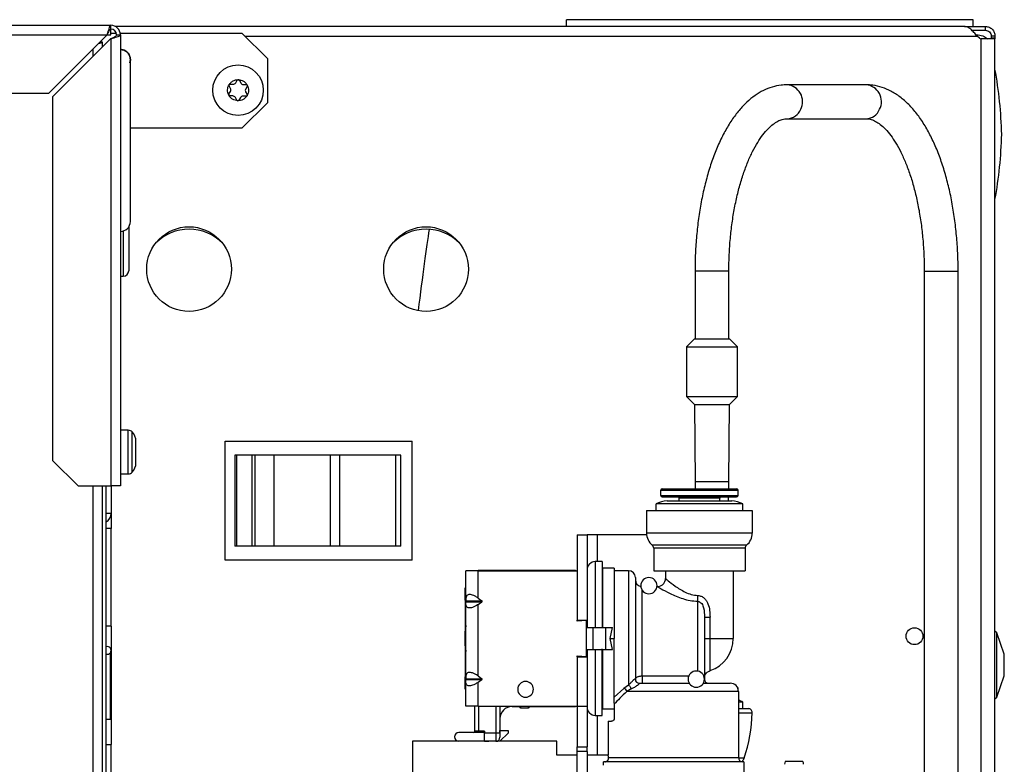
# Model space of a CAD drawing. Units: inches. Extents: x 21 to 130, y 19 to 141.
# Drawn here: x 83 to 91, y 135 to 140 of the extents above; entities that cross this region are included whole.
import ezdxf

# ---------------------------------------------------------------- set-up
doc = ezdxf.new("R2010")
doc.units = ezdxf.units.IN
doc.header["$MEASUREMENT"] = 0

msp = doc.modelspace()

# ---------------------------------------------------------------- linework, layer by layer
at = {"color": 7, "linetype": 'Continuous', "lineweight": 25}
for p, q in [((87.5118, 140.4211), (87.5118, 140.4715)), ((90.5118, 140.4715), (87.5118, 140.4715)), ((90.5118, 140.4211), (90.5118, 140.4715)), ((82.521, 140.4301), (84.1467, 140.4301)), ((84.1467, 140.4021), (84.1467, 140.4301)), ((84.1467, 140.3601), (84.1467, 140.4021)), ((84.1467, 140.3726), (84.1868, 140.3726)), ((90.448, 140.4211), (84.1811, 140.4211)), ((84.2156, 140.3726), (85.1147, 140.3726)), ((85.3027, 140.1846), (85.1147, 140.3726)), ((90.448, 140.4211), (90.6038, 140.4211)), ((90.5025, 140.3931), (90.6038, 140.3931)), ((90.5118, 140.3849), (90.5118, 140.3931)), ((90.6038, 140.3931), (90.6038, 140.4211)), ((61.8058, 140.3601), (84.1189, 140.3601)), ((84.1189, 140.3601), (83.6889, 139.9301)), ((83.7167, 139.9023), (84.1467, 140.3323)), ((84.0855, 140.3063), (84.065, 140.3063)), ((84.0855, 140.271), (84.0855, 140.3063)), ((84.1467, 140.3323), (84.1467, 137.0301)), ((84.1887, 140.3601), (84.2167, 140.3601)), ((84.2167, 140.3601), (84.2167, 137.0301)), ((90.5585, 140.3361), (90.5416, 140.3511)), ((90.5718, 133.6896), (90.5718, 140.3311)), ((90.6738, 140.3311), (90.5718, 140.3311)), ((90.6738, 140.3511), (90.6458, 140.3511)), ((90.6458, 140.3511), (90.6458, 140.3361)), ((90.6738, 140.3361), (90.6458, 140.3361)), ((90.6458, 140.3361), (90.6458, 140.3311)), ((90.6738, 140.3511), (90.6738, 140.3361)), ((90.6738, 140.3361), (90.6738, 140.3311)), ((90.6738, 133.6896), (90.6738, 140.3311)), ((84.291, 140.1773), (84.2862, 140.1531)), ((84.2862, 140.1531), (84.291, 140.1773)), ((84.291, 140.1773), (84.2884, 140.158)), ((84.291, 138.9829), (84.291, 140.1774)), ((85.3027, 140.1846), (85.3027, 139.8591)), ((85.0687, 140.0061), (85.0799, 140.0243)), ((85.0955, 140.0239), (85.1057, 140.0051)), ((85.0179, 139.9231), (85.0291, 139.9414)), ((85.0297, 139.9638), (85.0195, 139.9826)), ((85.0276, 139.9959), (85.049, 139.9953)), ((85.1249, 139.9933), (85.1462, 139.9928)), ((85.1419, 139.9384), (85.1521, 139.9196)), ((85.1537, 139.9791), (85.1425, 139.9609)), ((89.7218, 139.9908), (89.1392, 139.9908)), ((61.9938, 139.9301), (83.6889, 139.9301)), ((83.7167, 139.9023), (83.7167, 137.2181)), ((85.0467, 139.9089), (85.0253, 139.9094)), ((85.0761, 139.8783), (85.0659, 139.8971)), ((85.1028, 139.8961), (85.0916, 139.8779)), ((85.1147, 139.6711), (85.3027, 139.8591)), ((85.1439, 139.9063), (85.1226, 139.9069)), ((89.1392, 139.7408), (89.7218, 139.7408)), ((85.1147, 139.6711), (84.291, 139.6711)), ((84.2787, 138.942), (84.2787, 138.618)), ((84.2167, 138.578), (84.2387, 138.578)), ((88.4593, 138.6158), (88.4593, 138.1158)), ((88.7093, 138.1158), (88.7093, 138.6158)), ((90.1518, 138.6158), (90.1518, 134.5548)), ((90.4018, 134.5548), (90.4018, 138.6158)), ((88.4558, 138.1158), (88.3968, 138.0568)), ((88.4558, 138.1158), (88.7025, 138.1158)), ((88.7025, 138.1158), (88.7128, 138.1158)), ((88.7718, 138.0568), (88.7128, 138.1158)), ((88.3968, 138.0568), (88.3968, 137.6898)), ((88.3968, 138.0568), (88.7567, 138.0568)), ((88.7567, 138.0568), (88.7718, 138.0568)), ((88.7718, 137.6898), (88.7718, 138.0568)), ((88.3968, 137.6898), (88.4558, 137.6308)), ((88.3968, 137.6898), (88.7567, 137.6898)), ((88.7128, 137.6308), (88.7718, 137.6898)), ((88.7567, 137.6898), (88.7718, 137.6898)), ((88.4558, 137.6308), (88.4593, 137.0618)), ((88.4558, 137.6308), (88.7025, 137.6308)), ((88.7025, 137.6308), (88.7128, 137.6308)), ((88.7093, 137.0618), (88.7128, 137.6308)), ((84.2756, 137.4411), (84.2167, 137.4411)), ((84.3317, 137.2001), (84.3317, 137.3601)), ((84.9918, 136.4811), (84.9918, 137.3611)), ((84.9918, 137.3611), (86.3718, 137.3611)), ((86.3718, 136.4811), (86.3718, 137.3611)), ((85.062, 137.2561), (85.062, 136.5861)), ((85.0757, 137.2561), (85.062, 137.2561)), ((85.0757, 136.5861), (85.0757, 137.2561)), ((85.1879, 137.2561), (85.0757, 137.2561)), ((85.1879, 137.2561), (85.1879, 136.5861)), ((85.2119, 137.2561), (85.1879, 137.2561)), ((85.2119, 136.5861), (85.2119, 137.2561)), ((85.3532, 137.2561), (85.2119, 137.2561)), ((85.3532, 136.5861), (85.3532, 137.2561)), ((85.7658, 137.2561), (85.3532, 137.2561)), ((85.7658, 137.2561), (85.7658, 136.5861)), ((85.8378, 137.2561), (85.7658, 137.2561)), ((85.8378, 136.5861), (85.8378, 137.2561)), ((86.2503, 137.2561), (85.8378, 137.2561)), ((86.2503, 136.5861), (86.2503, 137.2561)), ((86.2878, 137.2561), (86.2503, 137.2561)), ((86.2878, 136.5861), (86.2878, 137.2561)), ((83.7167, 137.2181), (83.9047, 137.0301)), ((84.2167, 137.1191), (84.2756, 137.1191)), ((83.9047, 137.0301), (84.1467, 137.0301)), ((84.0855, 120.9134), (84.0855, 137.0301)), ((84.1118, 120.7884), (84.1118, 137.0301)), ((84.2167, 137.0301), (84.1467, 137.0301)), ((84.1488, 137.0301), (84.1488, 136.8282)), ((88.4593, 137.0618), (88.46, 137.0091)), ((88.7085, 137.0091), (88.7093, 137.0618)), ((88.2068, 136.9591), (88.2068, 136.9991)), ((88.2068, 136.9991), (88.7768, 136.9991)), ((88.2068, 136.9591), (88.7768, 136.9591)), ((88.2168, 137.0091), (88.7668, 137.0091)), ((88.7768, 136.9591), (88.7768, 136.9991)), ((88.8118, 136.8971), (88.1718, 136.8971)), ((88.1718, 136.8491), (88.1718, 136.8971)), ((88.2168, 136.9491), (88.7668, 136.9491)), ((88.2527, 136.9191), (88.7308, 136.9191)), ((88.6417, 136.9392), (88.3419, 136.9392)), ((88.342, 136.9191), (88.3419, 136.9392)), ((88.6415, 136.9191), (88.6417, 136.9392)), ((88.7073, 136.9191), (88.7077, 136.9491)), ((88.8118, 136.8491), (88.8118, 136.8971)), ((84.1118, 136.8282), (84.1488, 136.8282)), ((84.1488, 136.8282), (84.1488, 136.7172)), ((88.1013, 136.8491), (88.1013, 136.682)), ((88.1013, 136.8491), (88.8823, 136.8491)), ((88.8823, 136.8491), (88.8823, 136.682)), ((84.1488, 136.7172), (84.1118, 136.7172)), ((84.1488, 135.9957), (84.1488, 136.7172)), ((87.5881, 136.6701), (87.5881, 136.0401)), ((87.5881, 136.6701), (87.6628, 136.6701)), ((87.6628, 136.6701), (87.6628, 136.0401)), ((87.7378, 136.6701), (87.6628, 136.6701)), ((88.1019, 136.6701), (87.7378, 136.6701)), ((88.8823, 136.682), (88.1013, 136.682)), ((88.8402, 136.5931), (88.1433, 136.5931)), ((85.0757, 136.5861), (85.062, 136.5861)), ((85.1879, 136.5861), (85.0757, 136.5861)), ((85.2119, 136.5861), (85.1879, 136.5861)), ((85.3532, 136.5861), (85.2119, 136.5861)), ((85.7658, 136.5861), (85.3532, 136.5861)), ((85.8378, 136.5861), (85.7658, 136.5861)), ((86.2503, 136.5861), (85.8378, 136.5861)), ((86.2878, 136.5861), (86.2503, 136.5861)), ((88.8293, 136.5699), (88.1543, 136.5699)), ((88.1543, 136.5699), (88.1543, 136.4041)), ((88.8293, 136.5699), (88.8293, 136.4041)), ((86.3718, 136.4811), (84.9918, 136.4811)), ((87.7748, 136.4716), (87.7228, 136.4716)), ((87.7748, 136.4716), (87.7748, 135.9801)), ((86.7683, 136.2026), (86.7683, 136.4041)), ((86.8581, 136.4041), (86.7683, 136.4041)), ((86.8581, 136.2026), (86.8581, 136.4041)), ((86.8581, 136.4041), (87.5881, 136.4041)), ((87.5731, 136.4066), (86.8641, 136.4066)), ((87.8628, 136.4231), (87.7798, 136.4231)), ((87.8628, 136.4231), (87.8628, 135.9041)), ((87.9688, 136.4041), (87.8628, 136.4041)), ((88.1543, 136.4041), (88.8293, 136.4041)), ((88.2418, 136.4041), (88.2418, 136.3476)), ((88.7418, 136.4041), (88.7418, 135.9041)), ((88.0188, 136.3541), (88.0188, 135.6041)), ((86.7633, 136.1861), (86.7633, 136.2791)), ((86.7633, 136.2791), (86.7683, 136.2791)), ((88.0688, 135.6259), (88.0688, 136.2609)), ((88.1818, 136.2876), (88.1784, 136.2876)), ((86.7633, 136.1861), (86.7633, 135.971)), ((86.7633, 136.1861), (86.7683, 136.1861)), ((86.7683, 136.2026), (86.7683, 136.1826)), ((86.7683, 136.1826), (86.8864, 136.1826)), ((86.7683, 136.1826), (86.7683, 136.1809)), ((86.7683, 136.1772), (86.7683, 136.1756)), ((86.7683, 136.1756), (86.8864, 136.1756)), ((86.7683, 136.1556), (86.7683, 136.1756)), ((86.7683, 135.6276), (86.7683, 136.1556)), ((86.8581, 136.2026), (86.8864, 136.1826)), ((86.8581, 136.1556), (86.8864, 136.1756)), ((86.8581, 135.6276), (86.8581, 136.1556)), ((88.4788, 136.1786), (88.4788, 135.6633)), ((87.5881, 136.0401), (87.6628, 136.0401)), ((87.5881, 136.0316), (87.5881, 136.0401)), ((87.6581, 136.0366), (87.5881, 136.0316)), ((87.6581, 135.9846), (87.6581, 136.0366)), ((87.6628, 136.0401), (87.6628, 135.9846)), ((88.5288, 136.0607), (88.5288, 135.6041)), ((88.57, 135.9041), (88.57, 136.0607)), ((84.1488, 135.9957), (84.1118, 135.9957)), ((84.1488, 135.9957), (84.1488, 135.1207)), ((87.6582, 135.8236), (87.6582, 135.9846)), ((87.6582, 135.9846), (87.7082, 135.9846)), ((87.7082, 135.8236), (87.7082, 135.9846)), ((87.7082, 135.9846), (87.8001, 135.9846)), ((87.8001, 135.8236), (87.8001, 135.9846)), ((87.8001, 135.9846), (87.8511, 135.9846)), ((87.833, 135.9041), (87.8511, 135.9846)), ((90.6871, 135.9448), (90.6738, 135.9581)), ((90.7428, 135.7882), (90.6871, 135.9448)), ((90.6871, 135.4714), (90.6871, 135.9448)), ((87.8511, 135.8236), (87.833, 135.9041)), ((87.8628, 135.4271), (87.8628, 135.9041)), ((88.5288, 135.9041), (88.57, 135.9041)), ((88.57, 135.9041), (88.7418, 135.9041)), ((84.1443, 135.3082), (84.1443, 135.8008)), ((86.7633, 135.8372), (86.7633, 135.6221)), ((87.6581, 135.7716), (87.6581, 135.8236)), ((87.6582, 135.8236), (87.7082, 135.8236)), ((87.6628, 135.8236), (87.6628, 135.7681)), ((87.7082, 135.8236), (87.8001, 135.8236)), ((87.7748, 135.3366), (87.7748, 135.8281)), ((87.8001, 135.8236), (87.8511, 135.8236)), ((90.7428, 135.628), (90.7428, 135.7882)), ((87.5881, 135.7766), (87.6581, 135.7716)), ((87.5881, 135.7681), (87.5881, 135.7766)), ((87.5881, 135.7681), (87.5881, 135.4041)), ((87.5881, 135.7681), (87.6628, 135.7681)), ((87.6628, 135.7681), (87.6628, 135.4041)), ((86.7683, 135.6221), (86.7633, 135.6221)), ((86.7633, 135.5291), (86.7633, 135.6221)), ((86.7683, 135.6276), (86.7683, 135.6076)), ((86.7683, 135.6076), (86.8864, 135.6076)), ((86.7683, 135.6006), (86.8864, 135.6006)), ((86.7683, 135.5806), (86.7683, 135.6006)), ((86.7683, 135.4041), (86.7683, 135.5806)), ((86.8581, 135.6276), (86.8864, 135.6076)), ((86.8581, 135.5806), (86.8864, 135.6006)), ((86.8581, 135.4041), (86.8581, 135.5806)), ((88.0188, 135.6047), (88.0188, 135.6041)), ((88.0487, 135.5741), (88.4168, 135.5741)), ((88.4129, 135.6259), (88.0688, 135.6259)), ((88.0688, 135.6259), (88.0688, 135.5741)), ((88.5207, 135.5741), (88.7198, 135.5741)), ((90.6871, 135.4714), (90.7428, 135.628)), ((86.7683, 135.5291), (86.7633, 135.5291)), ((87.935, 135.5362), (87.8628, 135.4719)), ((87.9688, 135.5606), (87.935, 135.5362)), ((87.9875, 135.5314), (87.9564, 135.5141)), ((88.7798, 135.5141), (87.9564, 135.5141)), ((88.7768, 135.5328), (88.7768, 135.5366)), ((88.7798, 135.5141), (88.7798, 135.0241)), ((87.8628, 135.4271), (87.8628, 135.42)), ((88.8118, 135.4346), (88.7798, 135.4346)), ((88.8118, 135.3866), (88.8118, 135.4346)), ((90.6738, 135.4581), (90.6871, 135.4714)), ((86.8581, 135.4041), (86.7683, 135.4041)), ((86.8341, 135.2201), (86.8341, 135.4041)), ((86.8581, 135.4041), (87.5881, 135.4041)), ((87.0191, 135.4041), (87.0191, 135.2051)), ((87.1091, 135.4016), (87.1631, 135.4016)), ((87.1631, 135.4006), (87.1631, 135.4039)), ((87.1721, 135.3916), (87.2291, 135.3916)), ((87.2381, 135.4039), (87.2381, 135.4006)), ((87.2381, 135.4016), (87.5731, 135.4016)), ((87.5881, 135.4041), (87.6628, 135.4041)), ((87.5881, 135.4041), (87.5881, 135.1041)), ((87.6628, 135.4041), (87.6628, 135.1041)), ((87.7798, 135.3851), (87.8628, 135.3851)), ((87.8628, 135.42), (87.8628, 135.3141)), ((88.7798, 135.3866), (88.8519, 135.3866)), ((84.1118, 135.3082), (84.1443, 135.3082)), ((87.7228, 135.3366), (87.7748, 135.3366)), ((87.8178, 135.2941), (87.8178, 135.0441)), ((87.8178, 135.2941), (87.8428, 135.2941)), ((86.9061, 135.2101), (86.7166, 135.2101)), ((86.8641, 135.2201), (86.8341, 135.2201)), ((86.8641, 135.2201), (86.8641, 135.2101)), ((86.9061, 135.2201), (86.8641, 135.2201)), ((86.9061, 135.2201), (86.9061, 135.2101)), ((86.9061, 135.1451), (86.9061, 135.2101)), ((87.0191, 135.2251), (87.0791, 135.2251)), ((87.0191, 135.2051), (87.0191, 135.2251)), ((87.0791, 135.2251), (87.0791, 135.2051)), ((86.3741, 135.1451), (86.3741, 131.3951)), ((86.7166, 135.1451), (86.3741, 135.1451)), ((86.807, 135.1451), (86.7166, 135.1451)), ((87.4381, 135.1451), (86.807, 135.1451)), ((86.9891, 135.2051), (86.9061, 135.2051)), ((86.9061, 135.1451), (86.9381, 135.1451)), ((86.9381, 135.1451), (86.9381, 135.1451)), ((87.0191, 135.2051), (86.9891, 135.2051)), ((86.9891, 135.2051), (86.9891, 135.1451)), ((87.0191, 135.2051), (87.0191, 135.1751)), ((87.0791, 135.2051), (87.0191, 135.1451)), ((87.4381, 135.0441), (87.4381, 135.1451)), ((84.1118, 135.1207), (84.1488, 135.1207)), ((84.1488, 124.1927), (84.1488, 135.1207)), ((87.5881, 135.1041), (87.6628, 135.1041)), ((87.5881, 135.0701), (87.5881, 135.1041)), ((87.6628, 135.0701), (87.5881, 135.0701)), ((87.5881, 134.7701), (87.5881, 135.0701)), ((87.6628, 135.0701), (87.6628, 135.1041)), ((87.6628, 135.0701), (87.6628, 134.7701)), ((87.5881, 135.0441), (87.4381, 135.0441)), ((87.8178, 135.0441), (87.6628, 135.0441)), ((87.7842, 134.9691), (87.7836, 134.9941)), ((88.8188, 134.9941), (87.7836, 134.9941)), ((88.7798, 135.0241), (87.8205, 135.0241)), ((88.8188, 134.9941), (88.8188, 134.5091)), ((89.1857, 134.9951), (89.1258, 134.9951)), ((89.2558, 134.9951), (89.1857, 134.9951))]:
    msp.add_line(p, q, dxfattribs=at)
at = {"color": 8, "linetype": 'Continuous', "lineweight": 25}
for p, q in [((84.1189, 140.3601), (84.1467, 140.3601)), ((85.1362, 140.3511), (90.5416, 140.3511)), ((84.0155, 140.201), (84.0155, 140.2567)), ((84.2387, 138.9119), (84.2387, 138.578)), ((88.7093, 138.6158), (88.4593, 138.6158)), ((90.1518, 138.6158), (90.3525, 138.6158)), ((90.3525, 138.6158), (90.4018, 138.6158)), ((84.2756, 137.1191), (84.2756, 137.4411)), ((84.3046, 137.1316), (84.3046, 137.4286)), ((84.0155, 120.9134), (84.0155, 137.0301)), ((88.4593, 137.0618), (88.6992, 137.0618)), ((88.6992, 137.0618), (88.7093, 137.0618)), ((87.7378, 136.6701), (87.7378, 136.4716)), ((87.7228, 136.4716), (87.7228, 135.9846)), ((86.8641, 136.4066), (86.8641, 136.4041)), ((87.5731, 136.4041), (87.5731, 136.4066)), ((87.7798, 135.9846), (87.7798, 136.4231)), ((87.9688, 136.4041), (87.9688, 135.5606)), ((86.7683, 135.9041), (86.7588, 135.9041)), ((87.833, 135.9041), (87.8628, 135.9041)), ((87.7228, 135.8236), (87.7228, 135.3366)), ((87.7798, 135.3851), (87.7798, 135.8236)), ((88.7754, 135.5366), (88.7768, 135.5366)), ((86.8641, 135.2201), (86.8641, 135.4041)), ((86.9891, 135.4041), (86.9891, 135.2051)), ((87.1091, 135.4041), (87.1091, 135.4016)), ((87.1721, 135.4041), (87.1721, 135.3916)), ((87.2291, 135.3916), (87.2291, 135.4041)), ((87.5731, 135.4041), (87.5731, 135.4016)), ((88.7798, 135.3558), (88.8819, 135.3558)), ((87.7378, 135.3366), (87.7378, 135.0441)), ((88.8211, 135.0216), (88.7799, 135.0216))]:
    msp.add_line(p, q, dxfattribs=at)
at = {"color": 7, "linetype": 'Continuous', "lineweight": 25}
for centre, radius in [((85.0858, 139.9511), 0.1865), ((84.7238, 138.6306), 0.3125), ((86.4738, 138.6306), 0.3125), ((90.0798, 135.9211), 0.0625)]:
    msp.add_circle(centre, radius, dxfattribs=at)
for centre, radius, start, end in [((84.1467, 140.3601), 0.07, 0, 90), ((84.1467, 140.3601), 0.042, 0, 90), ((90.5718, 140.3511), 0.02, 228.5, 270), ((87.724, 139.5599), 3, 1.24942, 10.49769), ((85.0496, 140.0178), 0.0225, 268.4907, 328.4907), ((85.0876, 140.0196), 0.009, 88.4907, 148.4907), ((85.0876, 140.0196), 0.009, 28.4907, 88.4907), ((85.1255, 140.0158), 0.0225, 208.4907, 268.4907), ((85.0274, 139.9869), 0.009, 148.4907, 208.4907), ((85.0274, 139.9869), 0.009, 88.4907, 148.4907), ((85.0099, 139.9531), 0.0225, 328.4907, 28.4907), ((85.1617, 139.9491), 0.0225, 148.4907, 208.4907), ((85.146, 139.9838), 0.009, 28.4907, 88.4907), ((85.146, 139.9838), 0.009, 328.4907, 28.4907), ((85.0256, 139.9184), 0.009, 148.4907, 208.4907), ((85.0256, 139.9184), 0.009, 208.4907, 268.4907), ((85.0461, 139.8864), 0.0225, 28.4907, 88.4907), ((85.084, 139.8826), 0.009, 208.4907, 268.4907), ((85.084, 139.8826), 0.009, 268.4907, 328.4907), ((85.122, 139.8844), 0.0225, 88.4907, 148.4907), ((85.1442, 139.9153), 0.009, 268.4907, 328.4907), ((85.1442, 139.9153), 0.009, 328.4907, 28.4907), ((87.724, 139.6908), 3, 349.50231, 358.75058), ((84.2167, 138.9829), 0.0743, 270, 0), ((84.7238, 138.5766), 0.3481, 44.76272, 135.23728), ((86.4738, 138.5766), 0.3481, 44.76272, 135.23728), ((84.2387, 138.618), 0.04, 270, 0), ((84.2756, 137.4014), 0.0397, 43.20933, 90), ((84.2317, 137.3601), 0.1, 0, 43.20933), ((84.2317, 137.2001), 0.1, 316.79067, 0), ((84.2756, 137.1589), 0.0397, 270, 316.79067), ((88.2168, 136.9991), 0.01, 90, 180), ((88.2168, 136.9591), 0.01, 180, 270), ((88.7668, 136.9991), 0.01, 0, 90), ((88.7668, 136.9591), 0.01, 270, 0), ((88.2527, 136.7591), 0.16, 90, 120.40155), ((88.3319, 136.9391), 0.01, 0.44073, 90), ((88.6517, 136.9391), 0.01, 90, 179.55927), ((88.7308, 136.7591), 0.16, 59.59845, 90), ((84.0748, 136.8282), 0.074, 300, 0), ((88.2163, 136.682), 0.115, 179.99999, 230.61837), ((88.7673, 136.682), 0.115, 309.38163, 0.00001), ((88.1243, 136.5699), 0.03, 0.00006, 50.61837), ((88.8593, 136.5699), 0.03, 129.38163, 180.00006), ((87.7228, 136.4116), 0.06, 90, 180), ((86.8641, 136.3766), 0.03, 90, 113.55646), ((87.5731, 136.3916), 0.015, 56.44269, 90), ((87.7798, 136.4281), 0.005, 180, 270), ((87.9688, 136.3541), 0.05, 0, 90), ((88.0688, 136.3376), 0.05, 180, 258.76281), ((88.1188, 136.2941), 0.06, 90, 270), ((88.1188, 136.2941), 0.06, 270, 90), ((87.2588, 135.9041), 0.5, 168.81324, 180), ((87.2588, 135.9041), 0.5, 180, 191.18676), ((88.4918, 135.9041), 0.25, 288.26931, 0), ((84.1203, 135.8162), 0.0285, 252.64774, 107.35226), ((88.4688, 135.6041), 0.06, 90, 270), ((88.4688, 135.6041), 0.06, 270, 90), ((87.2083, 135.5291), 0.058, 90, 270), ((87.2083, 135.5291), 0.058, 270, 90), ((88.0488, 135.6041), 0.03, 180, 270), ((88.7198, 135.5141), 0.06, 0, 90), ((87.9133, 135.4938), 0.0477, 25.25942, 62.84179), ((88.7668, 135.5366), 0.01, 0, 66.73132), ((88.7308, 135.2966), 0.16, 59.59845, 72.17823), ((87.1091, 135.3116), 0.09, 90, 180), ((87.1721, 135.4006), 0.009, 180, 270), ((87.2291, 135.4006), 0.009, 270, 0), ((87.5731, 135.4166), 0.015, 270, 303.55731), ((87.7228, 135.3966), 0.06, 180, 270), ((87.7798, 135.3801), 0.005, 90, 180), ((87.7623, 135.3866), 1.12, 340.98032, 358.42285), ((88.8519, 135.3566), 0.03, 358.42285, 90), ((86.7166, 135.1776), 0.0325, 90, 270), ((86.8241, 135.2201), 0.01, 270, 0), ((86.9891, 135.1751), 0.03, 270, 0), ((88.8098, 135.0241), 0.03, 180, 270), ((88.5839, 135.1034), 0.2509, 334.18326, 340.98032), ((89.1596, 134.9756), 0.039, 149.94967, 180.00487), ((89.222, 134.9756), 0.039, 359.99513, 30.05033)]:
    msp.add_arc(centre, radius, start, end, dxfattribs=at)
at = {"color": 8, "linetype": 'Continuous', "lineweight": 25}
for centre, radius, start, end in [((89.129, 139.867), 0.1243, 332.88528, 85.25063), ((89.7116, 139.867), 0.1243, 332.88442, 85.26737), ((89.137, 139.8513), 0.1105, 271.67934, 338.24531), ((89.7196, 139.8512), 0.1104, 271.14933, 338.25905)]:
    msp.add_arc(centre, radius, start, end, dxfattribs=at)
msp.add_ellipse((86.4015, 138.1411), major_axis=(0.1142, 0.9), ratio=0.01092, start_param=0.519124, end_param=1.367864, dxfattribs=at)
at = {"color": 7, "linetype": 'Continuous', "lineweight": 25}
for points, knots in [([(84.1467, 140.4301), (84.1447, 140.4293), (84.1405, 140.4276), (84.1344, 140.4148), (84.1282, 140.396), (84.123, 140.3765), (84.1199, 140.3643), (84.1189, 140.3601)], [0, 0, 0, 0, 0.221478, 0.442987, 0.664497, 0.886006, 1, 1, 1, 1]), ([(84.1467, 140.4021), (84.1448, 140.4017), (84.1408, 140.4008), (84.1346, 140.3933), (84.1281, 140.3815), (84.1229, 140.3695), (84.1198, 140.3623), (84.1189, 140.3601)], [0, 0, 0, 0, 0.2021303, 0.4351972, 0.6682983, 0.901399, 1, 1, 1, 1]), ([(84.0567, 140.2979), (84.0595, 140.2983), (84.0702, 140.2999), (84.0821, 140.3027), (84.0843, 140.3051), (84.0855, 140.3063)], [0, 0, 0, 0, 0.154282, 0.577141, 1, 1, 1, 1]), ([(84.1467, 140.3323), (84.1548, 140.3343), (84.1711, 140.3384), (84.1925, 140.3446), (84.2084, 140.3508), (84.2158, 140.356), (84.2165, 140.3591), (84.2167, 140.3601)], [0, 0, 0, 0, 0.221478, 0.442987, 0.664497, 0.886006, 1, 1, 1, 1]), ([(84.1467, 140.3323), (84.1512, 140.3341), (84.1607, 140.3382), (84.1739, 140.3444), (84.1839, 140.3509), (84.1883, 140.3561), (84.1886, 140.3592), (84.1887, 140.3601)], [0, 0, 0, 0, 0.2021303, 0.4351972, 0.6682983, 0.901399, 1, 1, 1, 1]), ([(90.5371, 140.3603), (90.5534, 140.3593), (90.5833, 140.3574), (90.607, 140.3393), (90.6177, 140.3311)], [0, 0, 0, 0, 0.547345, 1, 1, 1, 1]), ([(84.291, 140.1773), (84.2899, 140.1871), (84.2876, 140.2065), (84.2705, 140.231), (84.2459, 140.2483), (84.2265, 140.2505), (84.2167, 140.2516)], [0, 0, 0, 0, 0.250052, 0.500068, 0.750047, 1, 1, 1, 1]), ([(84.2167, 140.2516), (84.2267, 140.2509), (84.2415, 140.2498), (84.2531, 140.241), (84.2569, 140.2381)], [0, 0, 0, 0, 0.671921, 1, 1, 1, 1]), ([(84.2167, 140.2516), (84.2265, 140.2505), (84.2459, 140.2483), (84.2705, 140.231), (84.2876, 140.2065), (84.2899, 140.1871), (84.291, 140.1773)], [0, 0, 0, 0, 0.249953, 0.499932, 0.749948, 1, 1, 1, 1]), ([(84.2569, 140.2381), (84.2531, 140.241), (84.2415, 140.2498), (84.2267, 140.2509), (84.2167, 140.2516)], [0, 0, 0, 0, 0.328073, 1, 1, 1, 1]), ([(84.2693, 140.2298), (84.2755, 140.2222), (84.2879, 140.2068), (84.29, 140.1872), (84.291, 140.1773)], [0, 0, 0, 0, 0.499963, 1, 1, 1, 1]), ([(84.291, 140.1773), (84.29, 140.1872), (84.2879, 140.2068), (84.2755, 140.2222), (84.2693, 140.2298)], [0, 0, 0, 0, 0.500037, 1, 1, 1, 1]), ([(85.0197, 139.9916), (85.0236, 139.997), (85.0315, 140.008), (85.0484, 140.0199), (85.0676, 140.0276), (85.0812, 140.0283), (85.0878, 140.0286)], [0, 0, 0, 0, 0.245667, 0.5, 0.754333, 1, 1, 1, 1]), ([(85.0878, 140.0286), (85.0945, 140.0279), (85.108, 140.0266), (85.1267, 140.0179), (85.1429, 140.0051), (85.1503, 139.9937), (85.1539, 139.9881)], [0, 0, 0, 0, 0.245667, 0.5, 0.754333, 1, 1, 1, 1]), ([(89.1392, 139.9908), (89.1246, 139.9903), (89.0874, 139.989), (89.0283, 139.976), (88.9635, 139.9503), (88.9012, 139.9129), (88.8411, 139.864), (88.7837, 139.8033), (88.7294, 139.731), (88.679, 139.6478), (88.6332, 139.555), (88.5924, 139.4539), (88.5567, 139.3457), (88.5265, 139.2313), (88.5016, 139.1118), (88.4823, 138.9881), (88.4687, 138.8613), (88.4607, 138.7368), (88.4597, 138.6547), (88.4593, 138.6158)], [0, 0, 0, 0, 0.03494, 0.089005, 0.143454, 0.199381, 0.257511, 0.317979, 0.380278, 0.443568, 0.507077, 0.57036, 0.63332, 0.695965, 0.758342, 0.820507, 0.882518, 0.944426, 1, 1, 1, 1]), ([(90.4018, 138.6158), (90.4016, 138.6386), (90.4012, 138.7046), (90.396, 138.8136), (90.3845, 138.9411), (90.3673, 139.0658), (90.3446, 139.1867), (90.3165, 139.3027), (90.2831, 139.4129), (90.2444, 139.5165), (90.2006, 139.6126), (90.1516, 139.7003), (90.0973, 139.7787), (90.038, 139.8468), (89.974, 139.903), (89.9085, 139.9448), (89.841, 139.9735), (89.7792, 139.9885), (89.7386, 139.9901), (89.7218, 139.9908)], [0, 0, 0, 0, 0.0326426, 0.0944753, 0.1563641, 0.2183375, 0.2804454, 0.3427435, 0.4052945, 0.4681675, 0.5314317, 0.5951367, 0.6592624, 0.7235616, 0.7872775, 0.8493682, 0.902894, 0.9599201, 1, 1, 1, 1]), ([(85.0837, 139.8736), (85.0771, 139.8743), (85.0636, 139.8757), (85.0449, 139.8843), (85.0286, 139.8971), (85.0213, 139.9085), (85.0177, 139.9141)], [0, 0, 0, 0, 0.245667, 0.5, 0.754333, 1, 1, 1, 1]), ([(85.1519, 139.9106), (85.148, 139.9052), (85.14, 139.8942), (85.1231, 139.8823), (85.104, 139.8746), (85.0904, 139.874), (85.0837, 139.8736)], [0, 0, 0, 0, 0.245667, 0.5, 0.754333, 1, 1, 1, 1]), ([(88.7093, 138.6158), (88.7094, 138.6367), (88.7099, 138.6974), (88.7146, 138.7976), (88.7252, 138.9147), (88.741, 139.0283), (88.7616, 139.1372), (88.7867, 139.2399), (88.8159, 139.3354), (88.8486, 139.4225), (88.8841, 139.5001), (88.9217, 139.5673), (88.9604, 139.6234), (88.9991, 139.6682), (89.0366, 139.7016), (89.0719, 139.7241), (89.1065, 139.7383), (89.1275, 139.7399), (89.1392, 139.7408)], [0, 0, 0, 0, 0.033904, 0.098663, 0.163385, 0.227993, 0.292431, 0.356633, 0.420527, 0.484036, 0.547079, 0.609589, 0.67155, 0.733057, 0.794444, 0.856249, 0.919967, 1, 1, 1, 1]), ([(89.7218, 139.7408), (89.7266, 139.7406), (89.7415, 139.7401), (89.7668, 139.7339), (89.8005, 139.7178), (89.8365, 139.6919), (89.8746, 139.6549), (89.9139, 139.6057), (89.9522, 139.5458), (89.989, 139.4755), (90.0233, 139.3955), (90.0547, 139.3064), (90.0825, 139.2091), (90.1061, 139.105), (90.1252, 138.995), (90.1395, 138.8805), (90.1484, 138.765), (90.1515, 138.6762), (90.1517, 138.6271), (90.1518, 138.6158)], [0, 0, 0, 0, 0.032728, 0.10232, 0.16477, 0.224324, 0.287563, 0.349619, 0.411533, 0.473696, 0.536317, 0.599428, 0.662986, 0.72692, 0.791153, 0.855615, 0.920239, 0.981621, 1, 1, 1, 1]), ([(88.1818, 136.2876), (88.1893, 136.2884), (88.2009, 136.2896), (88.2149, 136.2971), (88.2245, 136.3049), (88.2323, 136.3145), (88.2397, 136.3285), (88.241, 136.3401), (88.2418, 136.3476)], [0, 0, 0, 0, 0.239457, 0.368361, 0.5, 0.631639, 0.760543, 1, 1, 1, 1]), ([(88.2418, 136.3476), (88.2428, 136.3467), (88.2448, 136.345), (88.2653, 136.3275), (88.3091, 136.2921), (88.3711, 136.2525), (88.431, 136.2278), (88.4645, 136.2236), (88.4813, 136.2215)], [0, 0, 0, 0, 0.1251422, 0.250351, 0.4998799, 0.7497061, 0.874943, 1, 1, 1, 1]), ([(86.8581, 136.2026), (86.8507, 136.2075), (86.8374, 136.2163), (86.8181, 136.2248), (86.8021, 136.229), (86.7885, 136.2292), (86.7777, 136.2254), (86.7698, 136.2168), (86.7688, 136.2077), (86.7683, 136.2026)], [0, 0, 0, 0, 0.172984, 0.311421, 0.433406, 0.54997, 0.676531, 0.81989, 1, 1, 1, 1]), ([(88.1818, 136.2876), (88.1832, 136.2868), (88.1859, 136.2851), (88.2137, 136.2686), (88.272, 136.236), (88.3506, 136.2022), (88.4219, 136.1832), (88.4598, 136.1801), (88.4788, 136.1786)], [0, 0, 0, 0, 0.125079, 0.250241, 0.499613, 0.749448, 0.87475, 1, 1, 1, 1]), ([(86.7683, 136.1756), (86.7683, 136.1759), (86.7683, 136.1764), (86.7683, 136.1775), (86.7683, 136.1785), (86.7683, 136.1796), (86.7683, 136.1806), (86.7683, 136.1817), (86.7683, 136.1823), (86.7683, 136.1826)], [0, 0, 0, 0, 0.173714, 0.311445, 0.433417, 0.549953, 0.676529, 0.819181, 1, 1, 1, 1]), ([(86.8581, 136.1556), (86.8507, 136.1507), (86.8374, 136.142), (86.8181, 136.1334), (86.8021, 136.1293), (86.7885, 136.129), (86.7777, 136.1328), (86.7698, 136.1414), (86.7688, 136.1505), (86.7683, 136.1556)], [0, 0, 0, 0, 0.172984, 0.311421, 0.433406, 0.54997, 0.676531, 0.81989, 1, 1, 1, 1]), ([(86.8864, 136.1756), (86.8867, 136.1759), (86.8874, 136.1764), (86.8881, 136.1775), (86.8884, 136.1785), (86.8884, 136.1796), (86.8881, 136.1806), (86.8875, 136.1817), (86.8868, 136.1823), (86.8864, 136.1826)], [0, 0, 0, 0, 0.173714, 0.311445, 0.433417, 0.549953, 0.676529, 0.819181, 1, 1, 1, 1]), ([(88.4788, 136.1786), (88.479, 136.1817), (88.4795, 136.1879), (88.4802, 136.1988), (88.4808, 136.2102), (88.4811, 136.2178), (88.4813, 136.2215)], [0, 0, 0, 0, 0.262632, 0.519979, 0.767046, 1, 1, 1, 1]), ([(88.4788, 136.1786), (88.4817, 136.1782), (88.4876, 136.1773), (88.4985, 136.1722), (88.5096, 136.162), (88.5182, 136.1463), (88.5285, 136.1128), (88.5286, 136.0839), (88.5288, 136.0607)], [0, 0, 0, 0, 0.062551, 0.125117, 0.24975, 0.374735, 0.499912, 1, 1, 1, 1]), ([(88.4813, 136.2215), (88.4897, 136.2202), (88.5065, 136.2175), (88.5279, 136.2028), (88.5443, 136.1835), (88.5595, 136.1532), (88.5689, 136.1115), (88.5696, 136.0777), (88.57, 136.0607)], [0, 0, 0, 0, 0.124645, 0.249468, 0.374473, 0.499612, 0.749565, 1, 1, 1, 1]), ([(86.8581, 135.6276), (86.8507, 135.6325), (86.8374, 135.6413), (86.8181, 135.6498), (86.8021, 135.654), (86.7885, 135.6542), (86.7777, 135.6504), (86.7698, 135.6418), (86.7688, 135.6327), (86.7683, 135.6276)], [0, 0, 0, 0, 0.172984, 0.311421, 0.433406, 0.54997, 0.676531, 0.81989, 1, 1, 1, 1]), ([(88.5288, 135.6097), (88.5295, 135.6167), (88.5307, 135.6289), (88.539, 135.6441), (88.5509, 135.6579), (88.5628, 135.6633), (88.57, 135.6667)], [0, 0, 0, 0, 0.279315, 0.48453, 0.685547, 1, 1, 1, 1]), ([(86.7683, 135.6006), (86.7683, 135.6009), (86.7683, 135.6014), (86.7683, 135.6025), (86.7683, 135.6035), (86.7683, 135.6046), (86.7683, 135.6056), (86.7683, 135.6067), (86.7683, 135.6073), (86.7683, 135.6076)], [0, 0, 0, 0, 0.173714, 0.311445, 0.433417, 0.549953, 0.676529, 0.819181, 1, 1, 1, 1]), ([(86.8581, 135.5806), (86.8507, 135.5757), (86.8374, 135.567), (86.8181, 135.5584), (86.8021, 135.5543), (86.7885, 135.554), (86.7777, 135.5578), (86.7698, 135.5664), (86.7688, 135.5755), (86.7683, 135.5806)], [0, 0, 0, 0, 0.172984, 0.311421, 0.433406, 0.54997, 0.676531, 0.81989, 1, 1, 1, 1]), ([(86.8864, 135.6006), (86.8867, 135.6009), (86.8874, 135.6014), (86.8881, 135.6025), (86.8884, 135.6035), (86.8884, 135.6046), (86.8881, 135.6056), (86.8875, 135.6067), (86.8868, 135.6073), (86.8864, 135.6076)], [0, 0, 0, 0, 0.173714, 0.311445, 0.433417, 0.549953, 0.676529, 0.819181, 1, 1, 1, 1]), ([(87.9688, 135.5606), (87.9739, 135.5657), (87.9815, 135.5733), (87.9925, 135.5851), (87.9998, 135.5927), (88.0054, 135.5983), (88.0094, 135.602), (88.0127, 135.6048), (88.016, 135.607), (88.0182, 135.6072), (88.0186, 135.6055), (88.0188, 135.6047)], [0, 0, 0, 0, 0.249942, 0.375076, 0.499956, 0.562527, 0.625046, 0.687545, 0.750085, 0.874859, 1, 1, 1, 1]), ([(87.9875, 135.5314), (87.9945, 135.5349), (88.005, 135.5402), (88.0198, 135.5492), (88.0291, 135.5553), (88.0362, 135.5604), (88.0411, 135.5641), (88.0452, 135.5675), (88.0481, 135.5702), (88.0496, 135.5722), (88.0503, 135.5738), (88.0494, 135.574), (88.0487, 135.5741)], [0, 0, 0, 0, 0.249884, 0.374977, 0.499897, 0.56246, 0.624977, 0.68745, 0.749924, 0.812446, 0.875014, 1, 1, 1, 1]), ([(88.0688, 135.6259), (88.0654, 135.6258), (88.0586, 135.6256), (88.0489, 135.6242), (88.0401, 135.622), (88.0301, 135.6182), (88.0209, 135.6121), (88.0195, 135.6068), (88.0188, 135.6041)], [0, 0, 0, 0, 0.125222, 0.250451, 0.375696, 0.500955, 0.750411, 1, 1, 1, 1]), ([(88.0188, 135.6047), (88.0191, 135.6007), (88.0199, 135.5927), (88.0268, 135.5826), (88.0368, 135.5755), (88.0448, 135.5746), (88.0487, 135.5741)], [0, 0, 0, 0, 0.25, 0.5, 0.75, 1, 1, 1, 1]), ([(88.5288, 135.6041), (88.5292, 135.6002), (88.5301, 135.5923), (88.5371, 135.5824), (88.547, 135.5755), (88.5548, 135.5746), (88.5588, 135.5741)], [0, 0, 0, 0, 0.25, 0.5, 0.75, 1, 1, 1, 1]), ([(87.9564, 135.5141), (87.9386, 135.4964), (87.9029, 135.4608), (87.8762, 135.4336), (87.8628, 135.42)], [0, 0, 0, 0, 0.500123, 1, 1, 1, 1]), ([(87.9688, 135.5606), (87.9708, 135.5588), (87.9749, 135.555), (87.9804, 135.5475), (87.9849, 135.5393), (87.9866, 135.534), (87.9875, 135.5314)], [0, 0, 0, 0, 0.25, 0.5, 0.75, 1, 1, 1, 1]), ([(87.8628, 135.3141), (87.8628, 135.3135), (87.8627, 135.3122), (87.8624, 135.3097), (87.8613, 135.306), (87.8582, 135.3007), (87.8514, 135.2951), (87.8462, 135.2945), (87.8428, 135.2941)], [0, 0, 0, 0, 0.0313167, 0.0626459, 0.125146, 0.2499852, 0.4998615, 1, 1, 1, 1]), ([(87.7927, 134.9941), (87.7949, 134.9942), (87.7992, 134.9945), (87.8054, 134.9967), (87.8108, 135), (87.8152, 135.0044), (87.8183, 135.0094), (87.8207, 135.0163), (87.8206, 135.021), (87.8205, 135.0241)], [0, 0, 0, 0, 0.125083, 0.250142, 0.375184, 0.500221, 0.625284, 0.750408, 1, 1, 1, 1]), ([(87.8205, 135.0241), (87.8198, 135.0298), (87.8183, 135.0413), (87.8179, 135.0432), (87.8178, 135.0441)], [0, 0, 0, 0, 0.5000334, 1, 1, 1, 1])]:
    msp.add_open_spline(points, degree=3, knots=knots, dxfattribs=at)
for points in [[(90.5416, 140.3511), (90.5338, 140.3603), (90.5182, 140.3786), (90.4948, 140.4018), (90.4714, 140.418), (90.4558, 140.4201), (90.448, 140.4211)], [(90.6038, 140.4211), (90.613, 140.4201), (90.6313, 140.418), (90.6544, 140.4018), (90.6706, 140.3786), (90.6727, 140.3603), (90.6738, 140.3511)], [(90.6038, 140.3931), (90.6093, 140.3925), (90.6203, 140.3912), (90.6342, 140.3815), (90.6439, 140.3676), (90.6451, 140.3566), (90.6458, 140.3511)], [(85.0083, 139.9532), (85.0089, 139.9599), (85.0102, 139.9735), (85.0165, 139.9856), (85.0197, 139.9916)], [(85.0177, 139.9141), (85.0148, 139.9203), (85.0091, 139.9327), (85.0086, 139.9463), (85.0083, 139.9532)], [(85.1633, 139.9491), (85.1626, 139.9423), (85.1614, 139.9287), (85.155, 139.9166), (85.1519, 139.9106)], [(85.1539, 139.9881), (85.1567, 139.9819), (85.1624, 139.9695), (85.163, 139.9559), (85.1633, 139.9491)], [(88.5288, 136.0607), (88.5293, 136.0607), (88.5305, 136.0607), (88.5395, 136.0607), (88.5527, 136.0607), (88.5642, 136.0607), (88.57, 136.0607)]]:
    msp.add_open_spline(points, degree=3, dxfattribs=at)
at = {"color": 8, "linetype": 'Continuous', "lineweight": 25}
msp.add_open_spline([(88.57, 135.6667), (88.57, 135.6702), (88.57, 135.6774), (88.57, 135.7323), (88.57, 135.8108), (88.57, 135.873), (88.57, 135.9041)], degree=3, knots=[0, 0, 0, 0, 0.250024, 0.500047, 0.750029, 1, 1, 1, 1], dxfattribs=at)

doc.saveas('drawing.dxf')
